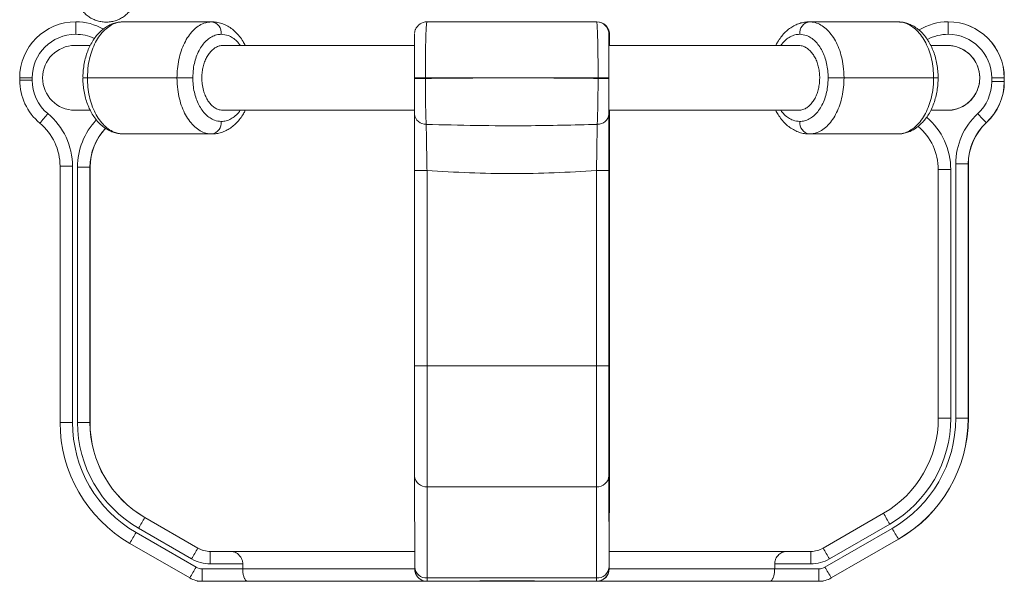
# Model space of a CAD drawing. Extents: x 93 to 216, y 87 to 230.
# Drawn here: x 175 to 179, y 196 to 198 of the extents above; entities that cross this region are included whole.
import ezdxf

# ---------------------------------------------------------------- set-up
doc = ezdxf.new("R2010")
doc.units = 0
doc.header["$LTSCALE"] = 25
doc.header["$MEASUREMENT"] = 0
doc.layers.get('0').update_dxf_attribs({"linetype": 'CONTINUOUS'})

msp = doc.modelspace()

# ---------------------------------------------------------------- linework, layer by layer
at = {"color": 7, "linetype": 'Continuous', "lineweight": 15, "ltscale": 0.3}
for p, q in [((175.2365, 198.1972), (175.2361, 198.1972)), ((175.7816, 198.1972), (175.4274, 198.1972)), ((175.7816, 198.1972), (175.7833, 198.1972)), ((177.3253, 198.1972), (176.6453, 198.1972)), ((177.3273, 198.1972), (177.3253, 198.1972)), ((178.5334, 198.1972), (178.1791, 198.1972)), ((178.5334, 198.1972), (178.5348, 198.1972)), ((178.7361, 198.1972), (178.7365, 198.1972)), ((175.2932, 198.1022), (175.2328, 198.1022)), ((176.5951, 198.1022), (175.8272, 198.1022)), ((178.1355, 198.1022), (177.3756, 198.1022)), ((178.7328, 198.1022), (178.6672, 198.1022)), ((175.0611, 197.9722), (175.0111, 197.9722)), ((175.0111, 197.9632), (175.0111, 197.9722)), ((175.0611, 197.9632), (175.0111, 197.9632)), ((175.0611, 197.9722), (175.0611, 197.9632)), ((175.2827, 197.9722), (175.2648, 197.9722)), ((175.642, 197.9722), (175.2827, 197.9722)), ((175.7056, 197.9722), (175.642, 197.9722)), ((176.6386, 197.9722), (176.5952, 197.9722)), ((176.5952, 197.97), (176.5952, 197.9722)), ((176.6386, 197.97), (176.5952, 197.97)), ((177.3317, 197.9722), (176.6386, 197.9722)), ((176.6386, 197.9722), (176.6386, 197.97)), ((177.3317, 197.97), (177.3317, 197.9722)), ((177.3752, 197.9722), (177.3317, 197.9722)), ((177.3752, 197.97), (177.3317, 197.97)), ((177.3752, 197.9722), (177.3752, 197.97)), ((177.3754, 197.9567), (177.3754, 197.9722)), ((178.3186, 197.9722), (178.2549, 197.9722)), ((178.3186, 197.9722), (178.6779, 197.9722)), ((178.6958, 197.9722), (178.6779, 197.9722)), ((178.9111, 197.9572), (178.9111, 197.9722)), ((178.9111, 197.9722), (178.9611, 197.9722)), ((178.9111, 197.9572), (178.9611, 197.9572)), ((178.9611, 197.9722), (178.9611, 197.9572)), ((178.9615, 197.9722), (178.9611, 197.9722)), ((178.9611, 197.9572), (178.9615, 197.9572)), ((178.9615, 197.9572), (178.9615, 197.9722)), ((175.2328, 197.8422), (175.2939, 197.8422)), ((175.8271, 197.8422), (176.595, 197.8422)), ((177.3755, 197.8422), (178.1355, 197.8422)), ((178.6678, 197.8422), (178.7328, 197.8422)), ((177.3763, 197.821), (177.3773, 197.8287)), ((178.8889, 197.7921), (178.8893, 197.7921)), ((175.4274, 197.7472), (175.7816, 197.7472)), ((175.7833, 197.7472), (175.7816, 197.7472)), ((178.1791, 197.7472), (178.5334, 197.7472)), ((178.5348, 197.7472), (178.5334, 197.7472)), ((175.1731, 196.5895), (175.1731, 197.6174)), ((175.223, 197.6174), (175.1731, 197.6174)), ((175.223, 197.6174), (175.223, 196.5895)), ((175.243, 196.5895), (175.243, 197.6141)), ((175.243, 197.6141), (175.2931, 197.6141)), ((175.2931, 197.6141), (175.2931, 196.5895)), ((175.2935, 197.6141), (175.2931, 197.6141)), ((175.2935, 196.5895), (175.2935, 197.6141)), ((176.6453, 197.6006), (176.5953, 197.6006)), ((176.5953, 196.8164), (176.5953, 197.6006)), ((176.6453, 197.6006), (176.6453, 196.8164)), ((177.3753, 197.6006), (177.3253, 197.6006)), ((177.3253, 196.8164), (177.3253, 197.6006)), ((177.3753, 196.8164), (177.3753, 197.6287)), ((177.3753, 197.6117), (177.3773, 197.6117)), ((177.3753, 197.6006), (177.3753, 196.8164)), ((177.3773, 196.8206), (177.3773, 197.6177)), ((177.3773, 197.6117), (177.3773, 196.8206)), ((178.6967, 196.6062), (178.6967, 197.6045)), ((178.7467, 197.6045), (178.6967, 197.6045)), ((178.7467, 197.6045), (178.7467, 196.6062)), ((178.7667, 196.6062), (178.7667, 197.6269)), ((178.7667, 197.6269), (178.8167, 197.6269)), ((178.8167, 197.6269), (178.8167, 196.6062)), ((178.8172, 197.6269), (178.8167, 197.6269)), ((178.8172, 196.6062), (178.8172, 197.6269)), ((176.6453, 196.8164), (176.5953, 196.8164)), ((176.5953, 196.8164), (176.5954, 196.3747)), ((176.6453, 196.8164), (177.3253, 196.8164)), ((177.3753, 196.8164), (177.3253, 196.8164)), ((177.3753, 196.8206), (177.3773, 196.8206)), ((177.3753, 196.8164), (177.3754, 196.3747)), ((177.3753, 196.8164), (177.3754, 196.3921)), ((177.3772, 196.3963), (177.3773, 196.8206)), ((177.3772, 196.379), (177.3773, 196.8206)), ((175.223, 196.5895), (175.1731, 196.5895)), ((175.243, 196.5895), (175.2931, 196.5895)), ((175.2935, 196.5895), (175.2931, 196.5895)), ((178.7467, 196.6062), (178.6967, 196.6062)), ((178.7667, 196.6062), (178.8167, 196.6062)), ((178.8172, 196.6062), (178.8167, 196.6062)), ((177.3758, 196.0423), (177.3754, 196.3921)), ((177.3772, 196.3963), (177.3768, 196.0722)), ((177.3768, 196.0722), (177.3772, 196.379)), ((176.5958, 196.0089), (176.5954, 196.3747)), ((177.3754, 196.3747), (177.3758, 196.0089)), ((176.6454, 196.3314), (177.3254, 196.3314)), ((176.6454, 196.3314), (176.6458, 195.9656)), ((177.3258, 195.9656), (177.3254, 196.3314)), ((178.2349, 196.0856), (178.4767, 196.2252)), ((175.5131, 196.2085), (175.7259, 196.0856)), ((175.5135, 196.2085), (175.5131, 196.2085)), ((175.7264, 196.0856), (175.5135, 196.2085)), ((178.5017, 196.1819), (178.2599, 196.0423)), ((175.478, 196.1478), (175.7187, 196.0089)), ((175.7009, 196.0423), (175.488, 196.1652)), ((178.2421, 196.0089), (178.5117, 196.1645)), ((175.6938, 195.9656), (175.4531, 196.1045)), ((178.5367, 196.1212), (178.2671, 195.9656)), ((178.2675, 195.9656), (178.5372, 196.1212)), ((178.5372, 196.1212), (178.5367, 196.1212)), ((175.7264, 196.0856), (175.7259, 196.0856)), ((175.7759, 196.0722), (175.8587, 196.0722)), ((175.8587, 196.0722), (176.5968, 196.0722)), ((177.3768, 196.0722), (178.0888, 196.0722)), ((178.0888, 196.0722), (178.1849, 196.0722)), ((175.906, 196.0222), (175.7759, 196.0222)), ((175.906, 196.0022), (175.906, 196.0222)), ((177.3759, 196.0022), (177.3759, 196.0226)), ((178.0402, 196.0222), (178.0402, 196.0022)), ((178.1849, 196.0222), (178.0402, 196.0222)), ((175.7437, 196.0022), (175.906, 196.0022)), ((177.3759, 196.0022), (177.3759, 196.0022)), ((178.0402, 196.0022), (178.2171, 196.0022)), ((175.7233, 195.9522), (175.7439, 195.9522)), ((175.9266, 195.9522), (175.7438, 195.9522)), ((176.6458, 195.9656), (177.3258, 195.9656)), ((176.6459, 195.9522), (176.6865, 195.9522)), ((176.6865, 195.9522), (177.2509, 195.9522)), ((177.2509, 195.9522), (177.3259, 195.9522)), ((177.3259, 195.9522), (177.3259, 195.9522)), ((178.2171, 195.9522), (178.02, 195.9522)), ((178.2172, 195.9522), (178.2171, 195.9522)), ((178.2172, 195.9522), (178.2332, 195.9522)), ((178.2675, 195.9656), (178.2671, 195.9656))]:
    msp.add_line(p, q, dxfattribs=at)
at = {"color": 7, "linetype": 'Continuous', "lineweight": 15, "ltscale": 0.3, "flags": 128}
for points in [[(176.6453, 196.8164), (176.6453, 196.7713), (176.6453, 196.7266), (176.6453, 196.6824), (176.6453, 196.6391), (176.6453, 196.5969), (176.6453, 196.5562), (176.6453, 196.5171), (176.6453, 196.48), (176.6453, 196.4451), (176.6454, 196.4125), (176.6454, 196.3826), (176.6454, 196.3555), (176.6454, 196.3314)], [(177.3254, 196.3314), (177.3254, 196.3555), (177.3254, 196.3826), (177.3254, 196.4125), (177.3253, 196.4451), (177.3253, 196.48), (177.3253, 196.5171), (177.3253, 196.5562), (177.3253, 196.5969), (177.3253, 196.6391), (177.3253, 196.6824), (177.3253, 196.7266), (177.3253, 196.7713), (177.3253, 196.8164)], [(177.3754, 196.4076), (177.3762, 196.4047), (177.3772, 196.3963)]]:
    msp.add_lwpolyline(points, dxfattribs=at)
at = {"color": 7, "linetype": 'Continuous', "lineweight": 15, "ltscale": 0.3}
for centre, radius, start, end in [((175.2361, 197.9722), 0.225, 90, 180), ((195.2002, 198.1597), 19.9642, 179.89238, 180.03587), ((175.2361, 197.9722), 0.225, 60.5657, 90), ((175.2365, 197.9722), 0.225, 60.5899, 90), ((175.7748, 198.1523), 0.0453, 353.4485, 81.4299), ((176.6453, 198.1472), 0.05, 90, 158.0244), ((177.3253, 198.1472), 0.05, 360, 90), ((177.3273, 198.1472), 0.05, 360, 90), ((178.1859, 198.1523), 0.0453, 98.5333, 186.5303), ((178.7361, 197.9722), 0.225, 90, 121.1205), ((198.7002, 198.1597), 19.9642, 179.89238, 180.03587), ((178.7361, 197.9722), 0.225, 360, 90), ((178.7365, 197.9722), 0.225, 360, 90), ((175.2361, 197.9722), 0.175, 90, 180), ((175.2361, 197.9722), 0.175, 64.6917, 90), ((178.7361, 197.9722), 0.175, 90, 118.3807), ((178.7361, 197.9722), 0.175, 360, 90), ((175.2328, 197.9722), 0.13, 90, 270), ((178.7328, 197.9722), 0.13, 270, 90), ((175.2361, 197.9632), 0.225, 180, 230.2015), ((175.2361, 197.9632), 0.175, 180, 230.2015), ((178.7361, 197.9572), 0.175, 312.7813, 0), ((178.7361, 197.9572), 0.225, 312.7813, 0), ((178.7365, 197.9572), 0.225, 312.7813, 0), ((195.0507, 181.211), 25.9465, 140.17392, 140.28429), ((174.948, 197.6174), 0.275, 360, 50.2015), ((175.518, 197.6141), 0.275, 136.5069, 180), ((176.6405, 197.8313), 0.0455, 185.779, 272.037), ((177.3299, 197.8313), 0.0455, 267.9739, 354.1667), ((178.4717, 197.6045), 0.275, 360, 49.6045), ((179.0417, 197.6269), 0.275, 132.7813, 180), ((198.8589, 216.3234), 27.2436, 222.75496, 222.86016), ((174.9481, 197.6174), 0.225, 360, 50.2015), ((175.5181, 197.6141), 0.225, 136.1301, 180), ((175.5185, 197.6141), 0.225, 136.0533, 180), ((175.7748, 197.792), 0.0453, 278.5701, 6.5515), ((178.1859, 197.792), 0.0453, 173.4697, 261.4667), ((178.4717, 197.6045), 0.225, 360, 50.0262), ((179.0417, 197.6269), 0.225, 132.7813, 180), ((179.0422, 197.6269), 0.225, 132.7813, 180), ((175.7331, 196.5895), 0.56, 180, 240), ((175.733, 196.5895), 0.51, 180, 240), ((175.733, 196.5895), 0.49, 180, 240), ((175.7331, 196.5895), 0.44, 180, 240), ((175.7335, 196.5895), 0.44, 180, 240), ((178.2567, 196.6062), 0.44, 300, 0), ((178.2567, 196.6062), 0.49, 300, 0), ((178.2567, 196.6062), 0.51, 300, 0), ((178.2567, 196.6062), 0.56, 300, 0), ((178.2572, 196.6062), 0.56, 300, 0), ((176.6423, 196.3783), 0.047, 184.3793, 273.8161), ((177.3285, 196.3784), 0.047, 266.1936, 355.5754), ((198.4366, 207.7057), 23.0261, 209.90673, 210.03111), ((195.4815, 184.6364), 23.0792, 149.90686, 150.03103), ((195.4129, 184.624), 23.0261, 149.96889, 150.09327), ((198.5052, 207.6933), 23.0792, 209.96897, 210.09314), ((195.6944, 184.5135), 23.0792, 149.90686, 150.03103), ((175.7759, 196.1722), 0.1, 240, 270), ((175.7764, 196.1722), 0.1, 240, 270), ((195.7401, 196.0347), 19.9642, 179.89238, 180.03587), ((178.1849, 196.1722), 0.1, 270, 300), ((198.1491, 196.0347), 19.9642, 179.89238, 180.03587), ((198.1948, 207.5661), 23.0261, 209.90673, 210.03111), ((175.7759, 196.1722), 0.15, 240, 270), ((182.7244, 196.0433), 5.3486, 180.011, 180.2219), ((178.1849, 196.1722), 0.15, 270, 300), ((195.6536, 184.485), 23.0261, 149.96889, 150.09327), ((175.7437, 196.0522), 0.05, 240, 270), ((195.7079, 195.9897), 19.9642, 179.96413, 180.10762), ((176.6427, 196.0125), 0.047, 184.3793, 273.8161), ((176.6459, 196.0022), 0.05, 202.2133, 270), ((177.3289, 196.0125), 0.047, 266.1936, 355.5754), ((177.3259, 196.0022), 0.05, 270, 0), ((180.0612, 196.0106), 2.6853, 180.0365, 180.1665), ((177.4161, 196.0028), 0.0402, 180.029, 180.8907), ((178.2171, 196.0522), 0.05, 270, 300), ((198.1812, 195.9897), 19.9642, 179.96413, 180.10762), ((198.2355, 207.5377), 23.0792, 209.96897, 210.09314), ((175.7438, 196.0522), 0.1, 240, 270), ((178.8127, 195.9639), 2.1669, 179.9568, 180.311), ((179.4927, 195.9639), 2.1669, 179.9568, 180.311), ((178.2171, 196.0522), 0.1, 270, 300), ((178.2175, 196.0522), 0.1, 270, 300)]:
    msp.add_arc(centre, radius, start, end, dxfattribs=at)
for points, knots in [([(175.2436, 198.2928), (175.244, 198.2892), (175.2452, 198.2797), (175.2497, 198.265), (175.2577, 198.2491), (175.2684, 198.2347), (175.2815, 198.2221), (175.2968, 198.2117), (175.3137, 198.2036), (175.332, 198.1983), (175.351, 198.1957), (175.3703, 198.1961), (175.3893, 198.1994), (175.4074, 198.2056), (175.4243, 198.2146), (175.4392, 198.226), (175.4519, 198.2395), (175.4619, 198.2548), (175.469, 198.2714), (175.4728, 198.2885), (175.4735, 198.3015), (175.4729, 198.3086), (175.4728, 198.3101)], [0, 0, 0, 0, 0.032787, 0.084766, 0.136784, 0.188986, 0.241473, 0.294287, 0.347419, 0.400827, 0.454456, 0.508257, 0.562181, 0.616167, 0.670152, 0.724051, 0.777756, 0.831163, 0.884192, 0.936826, 0.986224, 1, 1, 1, 1]), ([(175.4273, 198.197), (175.4216, 198.1968), (175.4095, 198.1965), (175.3912, 198.1922), (175.3727, 198.1851), (175.355, 198.175), (175.3384, 198.1622), (175.323, 198.1467), (175.3089, 198.1286), (175.2966, 198.1082), (175.286, 198.0859), (175.2775, 198.0618), (175.271, 198.0366), (175.2668, 198.0103), (175.2648, 197.9887), (175.265, 197.976), (175.2651, 197.9722)], [0, 0, 0, 0, 0.060537, 0.130135, 0.200963, 0.272581, 0.344708, 0.419763, 0.496187, 0.57311, 0.65212, 0.730102, 0.80888, 0.88788, 0.966461, 1, 1, 1, 1]), ([(175.4274, 198.1972), (175.4193, 198.1966), (175.4031, 198.1953), (175.3795, 198.1855), (175.357, 198.17), (175.3367, 198.1489), (175.3189, 198.1226), (175.3042, 198.0923), (175.293, 198.0583), (175.2845, 198.0182), (175.2833, 197.9888), (175.2827, 197.9722)], [0, 0, 0, 0, 0.105866, 0.214802, 0.320668, 0.429603, 0.535469, 0.644405, 0.750271, 0.859207, 1, 1, 1, 1]), ([(175.642, 197.9722), (175.6423, 197.9845), (175.6431, 198.0096), (175.6491, 198.046), (175.6586, 198.0807), (175.6715, 198.112), (175.6875, 198.1397), (175.7061, 198.1626), (175.727, 198.1803), (175.7522, 198.194), (175.7709, 198.196), (175.7816, 198.1972)], [0, 0, 0, 0, 0.104479, 0.211986, 0.316515, 0.424046, 0.529115, 0.637181, 0.74314, 0.852121, 1, 1, 1, 1]), ([(175.9163, 198.1022), (175.9134, 198.1078), (175.9066, 198.1209), (175.8935, 198.1391), (175.8777, 198.1566), (175.8602, 198.1713), (175.8414, 198.1829), (175.8216, 198.1912), (175.8017, 198.1962), (175.7882, 198.1968), (175.7816, 198.1971)], [0, 0, 0, 0, 0.101275, 0.235268, 0.36954, 0.500724, 0.631742, 0.757898, 0.88137, 1, 1, 1, 1]), ([(176.6453, 198.1972), (176.6449, 198.1966), (176.6441, 198.1953), (176.6429, 198.1854), (176.6419, 198.1697), (176.6409, 198.1483), (176.6401, 198.1217), (176.6395, 198.0912), (176.639, 198.057), (176.6386, 198.0173), (176.6386, 197.9883), (176.6386, 197.9722)], [0, 0, 0, 0, 0.106792, 0.216683, 0.323477, 0.433395, 0.539715, 0.649152, 0.754884, 0.863712, 1, 1, 1, 1]), ([(177.3317, 197.9722), (177.3317, 197.9846), (177.3316, 198.0097), (177.3314, 198.0463), (177.331, 198.081), (177.3304, 198.1124), (177.3297, 198.1402), (177.3288, 198.163), (177.3279, 198.1806), (177.3267, 198.1941), (177.3258, 198.1961), (177.3253, 198.1972)], [0, 0, 0, 0, 0.10501, 0.213065, 0.318106, 0.426176, 0.531552, 0.639953, 0.745881, 0.854849, 1, 1, 1, 1]), ([(178.1787, 198.1968), (178.1757, 198.1968), (178.166, 198.1971), (178.15, 198.1941), (178.1309, 198.1882), (178.1128, 198.1791), (178.0956, 198.1674), (178.0794, 198.1528), (178.0647, 198.1356), (178.053, 198.1187), (178.0469, 198.1068), (178.0446, 198.1022)], [0, 0, 0, 0, 0.0551237, 0.1738815, 0.2931771, 0.4125999, 0.5347262, 0.6604187, 0.7871186, 0.9175167, 1, 1, 1, 1]), ([(178.1791, 198.1972), (178.1869, 198.1966), (178.2027, 198.1953), (178.2256, 198.1853), (178.2475, 198.1695), (178.2671, 198.148), (178.2844, 198.1212), (178.2985, 198.0905), (178.3091, 198.0562), (178.3169, 198.0167), (178.318, 197.988), (178.3186, 197.9722)], [0, 0, 0, 0, 0.107359, 0.217834, 0.325197, 0.435717, 0.542308, 0.652046, 0.75769, 0.866445, 1, 1, 1, 1]), ([(178.6779, 197.9722), (178.6775, 197.9846), (178.6768, 198.0099), (178.6705, 198.0467), (178.6605, 198.0816), (178.6469, 198.1131), (178.63, 198.1409), (178.6106, 198.1637), (178.5887, 198.1811), (178.563, 198.1943), (178.5441, 198.1961), (178.5334, 198.1972)], [0, 0, 0, 0, 0.105866, 0.214802, 0.320667, 0.429603, 0.535469, 0.644405, 0.750271, 0.859207, 1, 1, 1, 1]), ([(178.6957, 197.9721), (178.6958, 197.9728), (178.6961, 197.9824), (178.6947, 198.0009), (178.6914, 198.0273), (178.6857, 198.0531), (178.6778, 198.0778), (178.6677, 198.1012), (178.6555, 198.1229), (178.6413, 198.1425), (178.6252, 198.1596), (178.6075, 198.1738), (178.5893, 198.1845), (178.5702, 198.192), (178.5518, 198.1965), (178.5392, 198.1968), (178.5334, 198.197)], [0, 0, 0, 0, 0.006153, 0.084294, 0.162766, 0.242136, 0.320926, 0.400624, 0.481295, 0.560901, 0.641448, 0.719966, 0.796981, 0.864962, 0.93775, 1, 1, 1, 1]), ([(176.599, 198.1658), (176.5986, 198.165), (176.5975, 198.1624), (176.5964, 198.1582), (176.5956, 198.1538), (176.5955, 198.1514), (176.5954, 198.1505)], [0, 0, 0, 0, 0.165677, 0.533209, 0.821933, 1, 1, 1, 1]), ([(177.3752, 198.1505), (177.3752, 198.1506), (177.3751, 198.1517), (177.3745, 198.1564), (177.3735, 198.1615), (177.3719, 198.1649), (177.3715, 198.1657)], [0, 0, 0, 0, 0.015973, 0.270978, 0.840893, 1, 1, 1, 1]), ([(177.3772, 198.1505), (177.3772, 198.1506), (177.3771, 198.1519), (177.3766, 198.1561), (177.3757, 198.1607), (177.3744, 198.1637), (177.3741, 198.1644)], [0, 0, 0, 0, 0.022863, 0.316858, 0.845497, 1, 1, 1, 1]), ([(175.8199, 198.1472), (175.8135, 198.1467), (175.8005, 198.1457), (175.7816, 198.1379), (175.7636, 198.1255), (175.7475, 198.1087), (175.7333, 198.0877), (175.7218, 198.0637), (175.7131, 198.0369), (175.7069, 198.0063), (175.7061, 197.9842), (175.7056, 197.9722)], [0, 0, 0, 0, 0.10794, 0.21899, 0.326937, 0.438064, 0.545092, 0.655314, 0.760788, 0.869396, 1, 1, 1, 1]), ([(175.8964, 198.1022), (175.8918, 198.1081), (175.8822, 198.1202), (175.8654, 198.1335), (175.8446, 198.1446), (175.829, 198.1462), (175.8199, 198.1472)], [0, 0, 0, 0, 0.214713, 0.441335, 0.674342, 1, 1, 1, 1]), ([(176.5952, 197.9722), (176.5952, 197.9819), (176.5952, 198.0015), (176.5952, 198.03), (176.5952, 198.0568), (176.5952, 198.0813), (176.5952, 198.1027), (176.5952, 198.1206), (176.5952, 198.1341), (176.5952, 198.1448), (176.5953, 198.1463), (176.5953, 198.1472)], [0, 0, 0, 0, 0.1061959, 0.2123932, 0.3185705, 0.4247515, 0.5313192, 0.6378914, 0.7453448, 0.8528019, 1, 1, 1, 1]), ([(177.3753, 198.147), (177.3753, 198.1466), (177.3753, 198.1456), (177.3752, 198.138), (177.3752, 198.1257), (177.3752, 198.1091), (177.3752, 198.0883), (177.3752, 198.0644), (177.3752, 198.0378), (177.3752, 198.007), (177.3752, 197.9846), (177.3752, 197.9722)], [0, 0, 0, 0, 0.100941, 0.211937, 0.319821, 0.430864, 0.53819, 0.648683, 0.75505, 0.864548, 1, 1, 1, 1]), ([(177.3754, 197.9722), (177.3754, 197.9818), (177.3754, 198.0013), (177.3754, 198.0296), (177.3754, 198.0565), (177.3754, 198.0809), (177.3753, 198.1024), (177.3753, 198.1202), (177.3753, 198.134), (177.3753, 198.1447), (177.3753, 198.1463), (177.3753, 198.1472)], [0, 0, 0, 0, 0.1044111, 0.2118642, 0.3162715, 0.4236767, 0.5286606, 0.6366261, 0.742743, 0.851883, 1, 1, 1, 1]), ([(177.3774, 198.1022), (177.3774, 198.1083), (177.3774, 198.1208), (177.3774, 198.1341), (177.3774, 198.1448), (177.3773, 198.1463), (177.3773, 198.1472)], [0, 0, 0, 0, 0.226773, 0.456223, 0.685681, 1, 1, 1, 1]), ([(177.3773, 198.147), (177.3773, 198.1465), (177.3773, 198.1455), (177.3773, 198.1379), (177.3773, 198.1254), (177.3773, 198.1132), (177.3773, 198.1042), (177.3773, 198.1022)], [0, 0, 0, 0, 0.221724, 0.458493, 0.695307, 0.932112, 1, 1, 1, 1]), ([(178.1408, 198.1472), (178.1344, 198.1467), (178.1214, 198.1457), (178.1025, 198.1379), (178.0846, 198.1253), (178.0719, 198.1131), (178.066, 198.104), (178.0648, 198.1022)], [0, 0, 0, 0, 0.231229, 0.469134, 0.700371, 0.938395, 1, 1, 1, 1]), ([(178.2549, 197.9722), (178.2546, 197.9819), (178.254, 198.0014), (178.2491, 198.0298), (178.2414, 198.0565), (178.2309, 198.0809), (178.2179, 198.1022), (178.2028, 198.1202), (178.1858, 198.1338), (178.1651, 198.1447), (178.1498, 198.1463), (178.1408, 198.1472)], [0, 0, 0, 0, 0.105476, 0.210954, 0.316401, 0.421854, 0.527917, 0.633987, 0.741459, 0.848936, 1, 1, 1, 1]), ([(175.7433, 197.948), (175.7426, 197.9551), (175.7413, 197.9693), (175.7423, 197.9909), (175.7455, 198.012), (175.7509, 198.0319), (175.7584, 198.0503), (175.7678, 198.0664), (175.7788, 198.0801), (175.7912, 198.0909), (175.8048, 198.0982), (175.8171, 198.102), (175.8249, 198.1018), (175.8278, 198.1017)], [0, 0, 0, 0, 0.091803, 0.186273, 0.278075, 0.372522, 0.464673, 0.559426, 0.652866, 0.748923, 0.844056, 0.941866, 1, 1, 1, 1]), ([(177.3752, 197.8873), (177.3752, 197.893), (177.3752, 197.9045), (177.3752, 197.9242), (177.3752, 197.9451), (177.3752, 197.9668), (177.3752, 197.9886), (177.3752, 198.0099), (177.3752, 198.0301), (177.3752, 198.0487), (177.3752, 198.0652), (177.3752, 198.0792), (177.3752, 198.0901), (177.3753, 198.0978), (177.3753, 198.1019), (177.3753, 198.1018), (177.3753, 198.1018)], [0, 0, 0, 0, 0.0727645, 0.1455254, 0.2183121, 0.2910972, 0.3634733, 0.4358503, 0.5081383, 0.5804294, 0.6531562, 0.725887, 0.7994224, 0.8729613, 0.9473782, 1, 1, 1, 1]), ([(178.1352, 198.1018), (178.1391, 198.1018), (178.1478, 198.1016), (178.1611, 198.0968), (178.1747, 198.0884), (178.1872, 198.0764), (178.1981, 198.0615), (178.2072, 198.0438), (178.214, 198.0244), (178.2187, 198.0034), (178.2209, 197.9819), (178.2208, 197.96), (178.2183, 197.9388), (178.2136, 197.9183), (178.2067, 197.8995), (178.1979, 197.8826), (178.1874, 197.8681), (178.1753, 197.8565), (178.1611, 197.8471), (178.1505, 197.8444), (178.1446, 197.8429)], [0, 0, 0, 0, 0.045315, 0.10169, 0.15972, 0.215705, 0.273365, 0.328437, 0.385164, 0.439225, 0.494895, 0.548261, 0.603183, 0.656409, 0.711154, 0.764828, 0.820011, 0.874559, 0.930634, 1, 1, 1, 1]), ([(178.733, 197.8426), (178.7357, 197.8425), (178.7455, 197.842), (178.7627, 197.8451), (178.7835, 197.8517), (178.8031, 197.8619), (178.8205, 197.8752), (178.8356, 197.8913), (178.8477, 197.9096), (178.8566, 197.9299), (178.8619, 197.9511), (178.8636, 197.9731), (178.8616, 197.995), (178.8559, 198.0163), (178.8468, 198.0363), (178.8344, 198.0545), (178.8192, 198.0703), (178.8014, 198.0834), (178.7819, 198.0933), (178.7607, 198.0998), (178.7443, 198.102), (178.7349, 198.1021), (178.733, 198.1022)], [0, 0, 0, 0, 0.019406, 0.072332, 0.126794, 0.17972, 0.234181, 0.287107, 0.341568, 0.394494, 0.448955, 0.501881, 0.556342, 0.609269, 0.66373, 0.716656, 0.771117, 0.824043, 0.878504, 0.93143, 0.985891, 1, 1, 1, 1]), ([(175.2649, 197.9722), (175.2649, 197.9715), (175.2645, 197.9619), (175.2659, 197.9434), (175.2692, 197.917), (175.2749, 197.8913), (175.2828, 197.8666), (175.2929, 197.8431), (175.3051, 197.8214), (175.3194, 197.8018), (175.3354, 197.7847), (175.3532, 197.7705), (175.3714, 197.7598), (175.3905, 197.7523), (175.409, 197.7479), (175.4216, 197.7475), (175.4274, 197.7473)], [0, 0, 0, 0, 0.006122, 0.084261, 0.162731, 0.242097, 0.320881, 0.400571, 0.481228, 0.560818, 0.641345, 0.71985, 0.796853, 0.864851, 0.937655, 1, 1, 1, 1]), ([(175.2827, 197.9722), (175.283, 197.9597), (175.2838, 197.9344), (175.2901, 197.8977), (175.3001, 197.8627), (175.3137, 197.8312), (175.3306, 197.8034), (175.3501, 197.7806), (175.372, 197.7632), (175.3978, 197.7501), (175.4167, 197.7482), (175.4274, 197.7472)], [0, 0, 0, 0, 0.105866, 0.214802, 0.320667, 0.429603, 0.535469, 0.644405, 0.750271, 0.859207, 1, 1, 1, 1]), ([(175.7816, 197.7472), (175.7738, 197.7478), (175.758, 197.749), (175.735, 197.759), (175.7132, 197.7749), (175.6935, 197.7964), (175.6762, 197.8231), (175.6621, 197.8538), (175.6514, 197.8882), (175.6436, 197.9277), (175.6426, 197.9564), (175.642, 197.9722)], [0, 0, 0, 0, 0.107376, 0.217869, 0.325249, 0.435786, 0.542386, 0.652133, 0.757774, 0.866527, 1, 1, 1, 1]), ([(175.7056, 197.9722), (175.7059, 197.9626), (175.7065, 197.9431), (175.7114, 197.9148), (175.7191, 197.888), (175.7295, 197.8637), (175.7426, 197.8422), (175.7577, 197.8243), (175.7747, 197.8106), (175.7954, 197.7997), (175.8109, 197.7981), (175.8199, 197.7972)], [0, 0, 0, 0, 0.103942, 0.210914, 0.314852, 0.421771, 0.526346, 0.633876, 0.739856, 0.848827, 1, 1, 1, 1]), ([(176.5952, 197.8267), (176.5952, 197.8327), (176.5952, 197.8448), (176.5952, 197.8676), (176.5952, 197.8932), (176.5952, 197.9194), (176.5952, 197.9453), (176.5952, 197.9617), (176.5952, 197.97)], [0, 0, 0, 0, 0.174123, 0.353262, 0.527397, 0.706647, 0.851845, 1, 1, 1, 1]), ([(176.6386, 197.97), (176.6724, 197.9705), (176.74, 197.9714), (176.8422, 197.9718), (176.9447, 197.972), (177.0607, 197.9719), (177.19, 197.9718), (177.2844, 197.9706), (177.3317, 197.97)], [0, 0, 0, 0, 0.146998, 0.293997, 0.441898, 0.589798, 0.794596, 1, 1, 1, 1]), ([(176.6386, 197.97), (176.6386, 197.9576), (176.6388, 197.9324), (176.6392, 197.8959), (176.6397, 197.861), (176.6404, 197.8312), (176.6412, 197.8056), (176.6418, 197.7925), (176.6421, 197.7858)], [0, 0, 0, 0, 0.172533, 0.350066, 0.522688, 0.700274, 0.8486, 1, 1, 1, 1]), ([(177.3283, 197.7858), (177.3286, 197.7935), (177.3293, 197.8092), (177.3301, 197.8385), (177.3307, 197.8715), (177.3312, 197.9051), (177.3315, 197.9383), (177.3316, 197.9594), (177.3317, 197.97)], [0, 0, 0, 0, 0.174403, 0.353869, 0.528107, 0.707455, 0.852272, 1, 1, 1, 1]), ([(177.3752, 197.97), (177.3752, 197.9604), (177.3752, 197.9408), (177.3752, 197.9124), (177.3752, 197.8853), (177.3752, 197.8621), (177.3752, 197.8421), (177.3752, 197.8319), (177.3752, 197.8267)], [0, 0, 0, 0, 0.172287, 0.349593, 0.521873, 0.699102, 0.848002, 1, 1, 1, 1]), ([(177.3753, 197.8291), (177.3754, 197.8362), (177.3754, 197.8506), (177.3754, 197.8761), (177.3754, 197.9039), (177.3754, 197.9311), (177.3754, 197.9489), (177.3754, 197.9567)], [0, 0, 0, 0, 0.206146, 0.418219, 0.624381, 0.836629, 1, 1, 1, 1]), ([(178.1408, 197.7972), (178.1473, 197.7977), (178.1603, 197.7987), (178.1792, 197.8065), (178.197, 197.8189), (178.2133, 197.8358), (178.2273, 197.8567), (178.2388, 197.8808), (178.2474, 197.9076), (178.2536, 197.9381), (178.2544, 197.9601), (178.2549, 197.9722)], [0, 0, 0, 0, 0.109473, 0.218942, 0.328458, 0.437966, 0.54658, 0.655187, 0.762234, 0.869276, 1, 1, 1, 1]), ([(178.3186, 197.9722), (178.3182, 197.9598), (178.3174, 197.9347), (178.3115, 197.8983), (178.302, 197.8636), (178.2891, 197.8323), (178.2731, 197.8046), (178.2545, 197.7817), (178.2336, 197.764), (178.2085, 197.7503), (178.1899, 197.7483), (178.1791, 197.7472)], [0, 0, 0, 0, 0.104494, 0.212018, 0.316561, 0.424108, 0.529186, 0.637261, 0.74322, 0.8522, 1, 1, 1, 1]), ([(178.5334, 197.7472), (178.5414, 197.7478), (178.5577, 197.749), (178.5813, 197.7588), (178.6037, 197.7743), (178.6239, 197.7954), (178.6418, 197.8217), (178.6564, 197.852), (178.6676, 197.886), (178.6761, 197.9261), (178.6773, 197.9556), (178.6779, 197.9722)], [0, 0, 0, 0, 0.105866, 0.214802, 0.320667, 0.429603, 0.535469, 0.644405, 0.750271, 0.859207, 1, 1, 1, 1]), ([(178.5335, 197.7474), (178.5391, 197.7475), (178.5513, 197.7478), (178.5695, 197.7521), (178.588, 197.7592), (178.6057, 197.7694), (178.6223, 197.7822), (178.6377, 197.7976), (178.6517, 197.8157), (178.6641, 197.8361), (178.6746, 197.8584), (178.6831, 197.8825), (178.6896, 197.9077), (178.6938, 197.934), (178.6958, 197.9556), (178.6956, 197.9683), (178.6955, 197.9722)], [0, 0, 0, 0, 0.060475, 0.130048, 0.20085, 0.27245, 0.344565, 0.419616, 0.49605, 0.572982, 0.652007, 0.730003, 0.808785, 0.887792, 0.966379, 1, 1, 1, 1]), ([(175.8274, 197.8424), (175.8232, 197.8426), (175.8143, 197.8429), (175.8006, 197.8479), (175.7871, 197.8566), (175.7746, 197.8688), (175.7639, 197.8839), (175.7549, 197.9017), (175.7474, 197.9229), (175.7448, 197.9391), (175.7433, 197.948)], [0, 0, 0, 0, 0.106137, 0.229433, 0.356352, 0.478757, 0.604827, 0.725232, 0.849257, 1, 1, 1, 1]), ([(177.3753, 197.8425), (177.3753, 197.8425), (177.3753, 197.8427), (177.3753, 197.8473), (177.3752, 197.8557), (177.3752, 197.8684), (177.3752, 197.8805), (177.3752, 197.8873)], [0, 0, 0, 0, 0.157867, 0.354971, 0.55209, 0.749199, 1, 1, 1, 1]), ([(175.782, 197.7476), (175.7851, 197.7475), (175.7947, 197.7472), (175.8108, 197.7502), (175.8299, 197.7562), (175.8481, 197.7652), (175.8653, 197.777), (175.8815, 197.7915), (175.8962, 197.8088), (175.9079, 197.8256), (175.9139, 197.8376), (175.9163, 197.8422)], [0, 0, 0, 0, 0.055202, 0.173996, 0.293331, 0.412786, 0.534935, 0.660628, 0.787309, 0.917673, 1, 1, 1, 1]), ([(175.8199, 197.7972), (175.8264, 197.7977), (175.8394, 197.7987), (175.8585, 197.8065), (175.8763, 197.8192), (175.889, 197.8313), (175.8948, 197.8403), (175.896, 197.8422)], [0, 0, 0, 0, 0.234637, 0.469271, 0.703977, 0.938668, 1, 1, 1, 1]), ([(178.0445, 197.8422), (178.0475, 197.8365), (178.0543, 197.8235), (178.0673, 197.8052), (178.0832, 197.7877), (178.1007, 197.773), (178.1195, 197.7614), (178.1392, 197.7532), (178.1591, 197.7481), (178.1726, 197.7475), (178.1791, 197.7472)], [0, 0, 0, 0, 0.1013761, 0.2354268, 0.3697587, 0.5009909, 0.6320436, 0.7581998, 0.8816636, 1, 1, 1, 1]), ([(178.0644, 197.8422), (178.0691, 197.8363), (178.0787, 197.8241), (178.0955, 197.8108), (178.1163, 197.7997), (178.1317, 197.7981), (178.1408, 197.7972)], [0, 0, 0, 0, 0.215111, 0.444879, 0.674658, 1, 1, 1, 1]), ([(176.5953, 197.6006), (176.5953, 197.6159), (176.5953, 197.647), (176.5953, 197.6921), (176.5953, 197.735), (176.5952, 197.7717), (176.5952, 197.8028), (176.5952, 197.8187), (176.5952, 197.8267)], [0, 0, 0, 0, 0.173439, 0.351905, 0.525345, 0.703825, 0.850406, 1, 1, 1, 1]), ([(177.3752, 197.8267), (177.3752, 197.8174), (177.3752, 197.7983), (177.3752, 197.7627), (177.3753, 197.7226), (177.3753, 197.6814), (177.3753, 197.6402), (177.3753, 197.6139), (177.3753, 197.6006)], [0, 0, 0, 0, 0.172987, 0.351, 0.523983, 0.701965, 0.849459, 1, 1, 1, 1]), ([(177.3753, 197.6287), (177.3753, 197.644), (177.3753, 197.6751), (177.3753, 197.7203), (177.3753, 197.7632), (177.3753, 197.7998), (177.3753, 197.8201), (177.3753, 197.8291)], [0, 0, 0, 0, 0.205218, 0.416378, 0.621598, 0.832789, 1, 1, 1, 1]), ([(177.3773, 197.6177), (177.3773, 197.633), (177.3773, 197.6641), (177.3774, 197.7092), (177.3774, 197.752), (177.3774, 197.7934), (177.3774, 197.8167), (177.3774, 197.8291)], [0, 0, 0, 0, 0.19084, 0.387211, 0.578053, 0.774439, 1, 1, 1, 1]), ([(177.3773, 197.8287), (177.3773, 197.8186), (177.3773, 197.7982), (177.3773, 197.7609), (177.3773, 197.7195), (177.3773, 197.6798), (177.3773, 197.6435), (177.3773, 197.6224), (177.3773, 197.6117)], [0, 0, 0, 0, 0.183799, 0.37294, 0.556734, 0.745836, 0.872084, 1, 1, 1, 1]), ([(176.6421, 197.7858), (176.7092, 197.784), (176.8435, 197.7804), (177.0253, 197.7797), (177.187, 197.7819), (177.2812, 197.7845), (177.3283, 197.7858)], [0, 0, 0, 0, 0.293561, 0.587655, 0.793735, 1, 1, 1, 1]), ([(176.6421, 197.7858), (176.6422, 197.7782), (176.6425, 197.7626), (176.643, 197.7335), (176.6436, 197.7007), (176.6442, 197.6669), (176.6447, 197.6332), (176.6451, 197.6115), (176.6453, 197.6006)], [0, 0, 0, 0, 0.172701, 0.350407, 0.523227, 0.70102, 0.848977, 1, 1, 1, 1]), ([(177.3253, 197.6006), (177.3255, 197.6132), (177.3259, 197.6387), (177.3265, 197.6757), (177.327, 197.7109), (177.3275, 197.7409), (177.328, 197.7663), (177.3282, 197.7793), (177.3283, 197.7858)], [0, 0, 0, 0, 0.173784, 0.352609, 0.526395, 0.705242, 0.851136, 1, 1, 1, 1]), ([(177.3253, 197.6006), (177.2688, 197.5971), (177.1559, 197.5901), (176.9859, 197.5873), (176.8156, 197.59), (176.702, 197.5971), (176.6453, 197.6006)], [0, 0, 0, 0, 0.249179, 0.498681, 0.749174, 1, 1, 1, 1]), ([(175.8587, 196.0722), (175.8643, 196.0715), (175.8764, 196.0699), (175.8916, 196.0588), (175.9013, 196.0444), (175.9054, 196.0326), (175.9059, 196.0251), (175.906, 196.0222)], [0, 0, 0, 0, 0.270939, 0.587694, 0.76205, 0.904409, 1, 1, 1, 1]), ([(178.0402, 196.0222), (178.0405, 196.0266), (178.0413, 196.0354), (178.0473, 196.0485), (178.058, 196.0614), (178.073, 196.0705), (178.0838, 196.0716), (178.0888, 196.0722)], [0, 0, 0, 0, 0.140181, 0.279591, 0.483029, 0.764017, 1, 1, 1, 1]), ([(175.906, 196.0022), (175.9309, 196.0022), (175.9786, 196.0022), (176.0572, 196.0022), (176.1379, 196.0022), (176.2227, 196.0022), (176.3269, 196.0022), (176.4511, 196.0022), (176.5475, 196.0022), (176.5959, 196.0022)], [0, 0, 0, 0, 0.130128, 0.249791, 0.37034, 0.493121, 0.61648, 0.807536, 1, 1, 1, 1]), ([(175.9266, 195.9522), (175.9266, 195.9522), (175.9246, 195.9522), (175.9203, 195.9537), (175.9144, 195.9606), (175.9097, 195.972), (175.9066, 195.9862), (175.9062, 195.9968), (175.906, 196.0022)], [0, 0, 0, 0, 0.002055, 0.195179, 0.409694, 0.61028, 0.805034, 1, 1, 1, 1]), ([(176.5958, 196.0088), (176.5958, 196.0078), (176.5958, 196.0048), (176.5958, 196.0028), (176.5959, 196.002), (176.5959, 196.0016), (176.5959, 196.0009), (176.5959, 195.9997), (176.5961, 195.997), (176.5968, 195.992), (176.5978, 195.987), (176.5994, 195.9839), (176.5997, 195.9833)], [0, 0, 0, 0, 0.150943, 0.441885, 0.522899, 0.564885, 0.580159, 0.599507, 0.658547, 0.760915, 0.954506, 1, 1, 1, 1]), ([(177.3259, 195.9522), (177.3259, 195.9522), (177.3311, 195.9522), (177.3423, 195.9539), (177.3573, 195.9619), (177.3683, 195.9744), (177.3747, 195.9881), (177.3755, 195.9975), (177.3759, 196.0022)], [0, 0, 0, 0, 0.001579, 0.222952, 0.48464, 0.689116, 0.84429, 1, 1, 1, 1]), ([(177.3759, 196.0022), (177.4085, 196.0022), (177.4737, 196.0022), (177.5699, 196.0022), (177.665, 196.0022), (177.7583, 196.0022), (177.8537, 196.0022), (177.9325, 196.0022), (177.9957, 196.0022), (178.0253, 196.0022), (178.0402, 196.0022)], [0, 0, 0, 0, 0.134764, 0.269534, 0.404771, 0.5417, 0.679353, 0.838595, 0.919133, 1, 1, 1, 1]), ([(178.0402, 196.0022), (178.04, 195.9968), (178.0396, 195.9862), (178.0365, 195.9719), (178.0319, 195.9606), (178.0262, 195.9537), (178.022, 195.9522), (178.02, 195.9522), (178.02, 195.9522)], [0, 0, 0, 0, 0.195581, 0.390956, 0.59202, 0.80662, 0.997928, 1, 1, 1, 1]), ([(176.6459, 195.9522), (176.611, 195.9522), (176.541, 195.9522), (176.4371, 195.9522), (176.3344, 195.9522), (176.2391, 195.9522), (176.1517, 195.9522), (176.0721, 195.9522), (175.9955, 195.9522), (175.9497, 195.9522), (175.9266, 195.9522)], [0, 0, 0, 0, 0.132698, 0.265849, 0.400606, 0.53603, 0.649871, 0.764363, 0.881523, 1, 1, 1, 1]), ([(177.2509, 195.9522), (177.2178, 195.9523), (177.1515, 195.9527), (177.0545, 195.9538), (176.9604, 195.9541), (176.8691, 195.9537), (176.7776, 195.9526), (176.7169, 195.9523), (176.6865, 195.9522)], [0, 0, 0, 0, 0.176716, 0.353848, 0.514616, 0.675691, 0.837687, 1, 1, 1, 1]), ([(178.02, 195.9522), (177.9967, 195.9522), (177.9502, 195.9522), (177.8712, 195.9522), (177.7871, 195.9522), (177.6987, 195.9522), (177.6083, 195.9522), (177.5161, 195.9522), (177.4219, 195.9522), (177.3579, 195.9522), (177.3259, 195.9522)], [0, 0, 0, 0, 0.1222965, 0.2446725, 0.3716266, 0.4986176, 0.6230733, 0.7475442, 0.8737683, 1, 1, 1, 1]), ([(178.2316, 195.9532), (178.232, 195.9533), (178.233, 195.9534), (178.2274, 195.9525), (178.2206, 195.9523), (178.2172, 195.9522)], [0, 0, 0, 0, 0.269512, 0.633038, 1, 1, 1, 1])]:
    msp.add_open_spline(points, degree=3, knots=knots, dxfattribs=at)
for points in [[(177.3753, 198.1472), (177.3753, 198.147)], [(177.3773, 198.1472), (177.3773, 198.147)], [(177.3773, 197.8422), (177.3773, 197.8287)], [(177.3774, 197.8291), (177.3774, 197.8422)], [(178.1446, 197.8429), (178.135, 197.8426)], [(175.7233, 195.9542), (175.7233, 195.9522)], [(178.2332, 195.9522), (178.2332, 195.9532)]]:
    msp.add_open_spline(points, degree=1, dxfattribs=at)

doc.saveas('drawing.dxf')
